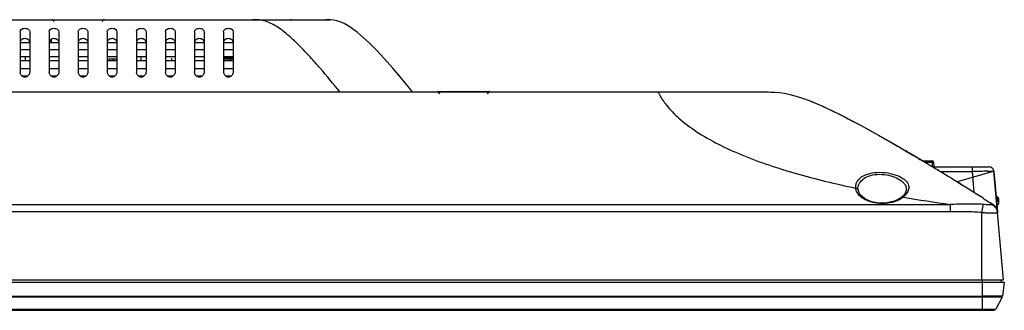
# Model space of a CAD drawing. Units: millimetres. Extents: x 554 to 3335, y -1319 to -65.
# Drawn here: x 1665 to 1868, y -251 to -191 of the extents above; entities that cross this region are included whole.
import ezdxf

# ---------------------------------------------------------------- set-up
doc = ezdxf.new("R2010")
doc.units = ezdxf.units.MM
doc.header["$LTSCALE"] = 32.67
doc.layers.get('0').update_dxf_attribs({"linetype": 'CONTINUOUS'})
for name, color, linetype in [('5_ALL_CURVES', 7, 'CONTINUOUS'), ('7_ALL_FEATURES', 7, 'CONTINUOUS'), ('DTM_EXT_COPY', 7, 'CONTINUOUS')]:
    doc.layers.add(name, color=color, linetype=linetype)

msp = doc.modelspace()

# ---------------------------------------------------------------- linework, layer by layer
at = {"color": 7, "linetype": 'Continuous'}
for p, q in [((1664.664, -196.157), (1666.664, -196.157)), ((1670.664, -196.157), (1672.664, -196.157)), ((1671.064, -195.517), (1671.064, -196.193)), ((1676.664, -196.157), (1678.664, -196.157)), ((1682.664, -196.157), (1684.664, -196.157)), ((1688.664, -196.157), (1690.664, -196.157)), ((1694.664, -196.157), (1696.664, -196.157)), ((1700.664, -196.157), (1702.664, -196.157)), ((1706.664, -196.157), (1708.664, -196.157)), ((1664.664, -197.618), (1666.664, -197.618)), ((1664.664, -199.053), (1666.664, -199.053)), ((1670.664, -197.618), (1672.664, -197.618)), ((1670.664, -199.053), (1672.664, -199.053)), ((1676.664, -197.618), (1678.664, -197.618)), ((1676.664, -199.053), (1678.664, -199.053)), ((1682.664, -197.618), (1684.664, -197.618)), ((1682.664, -199.053), (1684.664, -199.053)), ((1688.664, -197.618), (1690.664, -197.618)), ((1688.664, -199.053), (1690.664, -199.053)), ((1694.664, -197.618), (1696.664, -197.618)), ((1694.664, -199.053), (1696.664, -199.053)), ((1700.664, -197.618), (1702.664, -197.618)), ((1700.664, -199.053), (1702.664, -199.053)), ((1706.664, -197.618), (1708.664, -197.618)), ((1706.664, -199.053), (1708.664, -199.053)), ((1664.664, -199.838), (1666.664, -199.838)), ((1670.664, -199.838), (1672.664, -199.838)), ((1676.664, -199.838), (1678.664, -199.838)), ((1682.664, -199.838), (1684.664, -199.838)), ((1688.664, -199.838), (1690.664, -199.838)), ((1694.664, -199.838), (1696.664, -199.838)), ((1700.664, -199.838), (1702.664, -199.838)), ((1706.664, -199.838), (1708.664, -199.838)), ((1664.664, -201.521), (1666.664, -201.521)), ((1665.042, -203.049), (1666.287, -203.049)), ((1670.664, -201.521), (1672.664, -201.521)), ((1671.042, -203.049), (1672.287, -203.049)), ((1676.664, -201.521), (1678.664, -201.521)), ((1677.042, -203.049), (1678.287, -203.049)), ((1682.664, -201.521), (1684.664, -201.521)), ((1683.042, -203.049), (1684.287, -203.049)), ((1688.664, -201.521), (1690.664, -201.521)), ((1689.042, -203.049), (1690.287, -203.049)), ((1694.664, -201.521), (1696.664, -201.521)), ((1695.042, -203.049), (1696.287, -203.049)), ((1700.664, -201.521), (1702.664, -201.521)), ((1701.042, -203.049), (1702.287, -203.049)), ((1706.664, -201.521), (1708.664, -201.521)), ((1707.042, -203.049), (1708.287, -203.049)), ((1761.574, -206.355), (1750.755, -206.355)), ((1852.927, -221.797), (1864.603, -221.797)), ((1854.487, -222.745), (1861.106, -222.745)), ((1861.106, -221.797), (1861.106, -222.745)), ((1861.106, -222.745), (1861.484, -227.065)), ((1865.6, -222.71), (1866.329, -231.042)), ((899.574, -245.555), (1867.754, -245.555)), ((1863.254, -251.355), (1863.254, -245.055)), ((1867.054, -245.055), (1867.081, -245.555)), ((1867.754, -245.555), (1867.398, -248.46)), ((904.074, -248.46), (1863.254, -248.46)), ((1863.254, -248.638), (904.074, -248.638)), ((1864.921, -248.46), (1863.254, -248.46)), ((1864.284, -248.638), (1863.254, -248.638)), ((1866.882, -248.638), (1864.284, -248.638)), ((1867.398, -248.46), (1864.921, -248.46)), ((1867.341, -248.638), (1866.005, -251.094)), ((1867.341, -248.638), (1866.882, -248.638)), ((901.763, -251.355), (1865.566, -251.355)), ((904.074, -251.094), (1863.254, -251.094)), ((1863.254, -251.094), (1866.005, -251.094))]:
    msp.add_line(p, q, dxfattribs=at)
for centre, radius, start, end in [((1750.755, -206.855), 0.5, 3, 90), ((1761.574, -206.855), 0.5, 90, 177), ((1868.282, -594.618), 371.943, 90.84017, 91.10542), ((1866.289, -458.707), 236.016, 90.48674, 90.84033), ((1864.603, -222.797), 1, 4.99989, 89.99875), ((1865.566, -250.855), 0.5, 270, 331.45902)]:
    msp.add_arc(centre, radius, start, end, dxfattribs=at)
msp.add_open_spline([(1849.53, -219.757), (1849.313, -219.628), (1849.098, -219.5), (1848.885, -219.373)], degree=3, dxfattribs=at)
for points, knots in [([(1864.284, -222.699), (1864.383, -222.698), (1864.707, -222.696), (1865.031, -222.695), (1865.257, -222.697)], [0, 0, 0, 0, 0.3036554, 1, 1, 1, 1]), ([(1865.257, -222.697), (1865.306, -222.697), (1865.389, -222.7), (1865.504, -222.697), (1865.555, -222.71), (1865.599, -222.702), (1865.6, -222.71)], [0, 0, 0, 0, 0.4322133, 0.7442402, 0.9339624, 1, 1, 1, 1])]:
    msp.add_open_spline(points, degree=3, knots=knots, dxfattribs=at)
at = {"layer": '5_ALL_CURVES', "color": 7, "linetype": 'Continuous'}
for p, q in [((1706.814, -199.053), (1706.814, -199.305)), ((1706.814, -199.305), (1707.314, -199.305)), ((1857.923, -224.853), (1865.753, -222.608))]:
    msp.add_line(p, q, dxfattribs=at)
at = {"layer": '7_ALL_FEATURES', "color": 7, "linetype": 'Continuous'}
for p, q in [((1665.814, -199.838), (1665.814, -199.053)), ((1689.664, -199.838), (1689.664, -199.053)), ((1684.664, -199.555), (1682.964, -199.555)), ((1682.964, -199.555), (1682.964, -199.838)), ((1683.979, -199.838), (1683.979, -199.555)), ((1695.964, -199.838), (1695.964, -199.405)), ((1708.664, -199.555), (1706.664, -199.555)), ((1708.664, -199.305), (1707.314, -199.305)), ((1708.064, -199.838), (1708.064, -199.555)), ((1850.864, -220.555), (1852.873, -220.555)), ((1851.339, -220.839), (1853.172, -220.839)), ((1852.864, -220.555), (1852.864, -221.76)), ((1853.172, -220.839), (1853.223, -221.797)), ((1866.034, -227.674), (1866.477, -228.117)), ((1866.074, -228.128), (1866.275, -228.329)), ((1866.275, -228.329), (1866.564, -228.329)), ((1866.275, -228.329), (1866.275, -228.905)), ((1866.564, -228.905), (1866.275, -228.905)), ((1866.564, -228.329), (1866.564, -229.374))]:
    msp.add_line(p, q, dxfattribs=at)
for centre, radius, start, end in [((1707.314, -198.805), 0.5, 210.11499, 270), ((1852.873, -220.855), 0.3, 3, 90), ((1866.264, -229.374), 0.3, 272, 0), ((1866.264, -228.329), 0.3, 0, 45)]:
    msp.add_arc(centre, radius, start, end, dxfattribs=at)
msp.add_open_spline([(1866.477, -228.117), (1866.477, -228.117), (1866.475, -228.119), (1866.473, -228.122), (1866.469, -228.128), (1866.462, -228.135), (1866.454, -228.144), (1866.44, -228.16), (1866.418, -228.183), (1866.388, -228.214), (1866.353, -228.25), (1866.315, -228.289), (1866.288, -228.315), (1866.275, -228.329)], degree=3, knots=[0, 0, 0, 0, 0.0053783, 0.0198736, 0.043637, 0.0765477, 0.1182861, 0.1684482, 0.2922408, 0.4432281, 0.6158825, 0.8040043, 1, 1, 1, 1], dxfattribs=at)
at = {"layer": 'DTM_EXT_COPY', "color": 7, "linetype": 'Continuous'}
for p, q in [((1039.664, -191.455), (1727.664, -191.455)), ((1664.664, -193.975), (1664.664, -202.128)), ((1666.664, -193.975), (1666.664, -202.128)), ((1670.664, -193.975), (1670.664, -202.128)), ((1672.664, -193.975), (1672.664, -202.128)), ((1676.664, -193.975), (1676.664, -202.128)), ((1678.664, -193.975), (1678.664, -202.128)), ((1682.664, -193.975), (1682.664, -202.128)), ((1684.664, -193.975), (1684.664, -202.128)), ((1688.664, -193.975), (1688.664, -202.128)), ((1690.664, -193.975), (1690.664, -202.128)), ((1694.664, -193.975), (1694.664, -202.128)), ((1696.664, -193.975), (1696.664, -202.128)), ((1700.664, -193.975), (1700.664, -202.128)), ((1702.664, -193.975), (1702.664, -202.128)), ((1706.664, -193.975), (1706.664, -202.128)), ((1708.664, -193.975), (1708.664, -202.128)), ((1671.064, -196.193), (1671.064, -195.517)), ((948.574, -206.355), (1818.754, -206.355)), ((1850.07, -220.079), (1850.35, -220.246)), ((1850.35, -220.246), (1850.637, -220.418)), ((1850.637, -220.418), (1850.868, -220.556)), ((1867.554, -245.055), (1865.6, -222.71)), ((1858.564, -225.249), (1858.394, -225.144)), ((1858.394, -225.144), (1858.836, -225.418)), ((1858.836, -225.418), (1858.564, -225.249)), ((1858.836, -225.418), (1858.851, -225.427)), ((1859.022, -225.533), (1858.851, -225.427)), ((1837.562, -226.461), (1837.56, -226.426)), ((1847.199, -227.424), (1846.566, -228.068)), ((1847.528, -226.685), (1847.199, -227.424)), ((1847.542, -226.55), (1847.528, -226.685)), ((910.715, -229.525), (1856.614, -229.525)), ((1846.422, -228.178), (1845.109, -228.856)), ((1846.567, -228.068), (1846.422, -228.178)), ((1846.567, -228.068), (1846.566, -228.068)), ((1856.614, -229.525), (1856.614, -231.042)), ((1856.614, -231.042), (910.715, -231.042)), ((1863.072, -231.217), (1863.072, -245.055)), ((899.774, -245.055), (1867.554, -245.055))]:
    msp.add_line(p, q, dxfattribs=at)
for points in [[(1838.951, -228.356), (1837.96, -227.471), (1837.57, -226.534)], [(1845.109, -228.856), (1843.549, -229.221), (1841.919, -229.257), (1840.34, -228.968), (1838.951, -228.356)]]:
    msp.add_lwpolyline(points, dxfattribs=at)
for centre, radius, start, end in [((1671.208, -191.955), 0.5, 5, 90), ((1682.121, -191.955), 0.5, 90, 175), ((1720.634, -192.455), 1, 90, 111.25), ((1720.7, -191.955), 0.5, 90, 132.5), ((1666.035, -202.128), 1.37, 180.00685, 189.90065), ((1672.035, -202.128), 1.37, 180.00685, 189.90065), ((1678.035, -202.128), 1.37, 180.00685, 189.90065), ((1684.035, -202.128), 1.37, 180.00685, 189.90065), ((1690.035, -202.128), 1.37, 180.00685, 189.90065), ((1696.035, -202.128), 1.37, 180.00685, 189.90065), ((1702.035, -202.128), 1.37, 180.00685, 189.90065), ((1708.035, -202.128), 1.37, 180.00685, 189.90065), ((1811.088, -198.712), 16.653, 214.19385, 218.33498), ((1621.422, -602.698), 445.732, 59.31411, 59.53362), ((1601.423, -636.412), 484.932, 59.15293, 59.31485), ((1581.441, -669.935), 523.958, 58.82323, 59.30592), ((1599.311, -639.954), 489.055, 59.15327, 59.27716), ((1565.765, -695.964), 554.343, 58.84329, 59.04884), ((1532.139, -751.558), 619.316, 58.609677, 58.830054), ((1494.931, -812.542), 690.754, 58.404913, 58.609828), ((1839.134, -225.924), 2.075, 164.47036, 174.18715), ((1413.088, -945.283), 846.698, 57.87737, 58.393635), ((1858.325, -226.277), 1, 58.22857, 73.84548), ((1839.133, -225.923), 2.075, 174.22677, 182.88858), ((1839.144, -225.922), 2.086, 182.88583, 184.83933), ((1839.163, -225.92), 2.104, 184.84232, 186.7905), ((1839.913, -226.302), 2.356, 183.87161, 186.45861), ((1413.246, -944.867), 846.261, 58.061915, 58.213192), ((1844.256, -224.757), 4.199, 308.67294, 310.01592), ((1900.494, 89.616), 322.144, 260.41961, 262.17125), ((1864.336, -231.216), 2, 4.99958, 57.75086)]:
    msp.add_arc(centre, radius, start, end, dxfattribs=at)
for points, knots in [([(1730.664, -206.355), (1729.341, -204.705), (1727.322, -202.271), (1724.54, -199.131), (1722.411, -196.886), (1720.212, -194.792), (1717.922, -192.96), (1715.808, -191.813), (1714.003, -191.458), (1713.109, -191.455), (1712.664, -191.455)], [0, 0, 0, 0, 0.2638019, 0.3942067, 0.5230774, 0.6496328, 0.7723909, 0.888761, 0.9446149, 1, 1, 1, 1]), ([(1664.664, -193.975), (1664.664, -193.787), (1664.921, -193.335), (1665.664, -193.168), (1666.408, -193.335), (1666.664, -193.787), (1666.664, -193.975)], [0, 0, 0, 0, 0.2094448, 0.500002, 0.7905564, 1, 1, 1, 1]), ([(1670.664, -193.975), (1670.664, -193.787), (1670.921, -193.335), (1671.664, -193.168), (1672.408, -193.335), (1672.664, -193.787), (1672.664, -193.975)], [0, 0, 0, 0, 0.2094448, 0.500002, 0.7905564, 1, 1, 1, 1]), ([(1676.664, -193.975), (1676.664, -193.787), (1676.921, -193.335), (1677.664, -193.168), (1678.408, -193.335), (1678.664, -193.787), (1678.664, -193.975)], [0, 0, 0, 0, 0.2094448, 0.500002, 0.7905564, 1, 1, 1, 1]), ([(1682.664, -193.975), (1682.664, -193.787), (1682.921, -193.335), (1683.664, -193.168), (1684.408, -193.335), (1684.664, -193.787), (1684.664, -193.975)], [0, 0, 0, 0, 0.2094448, 0.500002, 0.7905564, 1, 1, 1, 1]), ([(1688.664, -193.975), (1688.664, -193.787), (1688.921, -193.335), (1689.664, -193.168), (1690.408, -193.335), (1690.664, -193.787), (1690.664, -193.975)], [0, 0, 0, 0, 0.2094448, 0.500002, 0.7905564, 1, 1, 1, 1]), ([(1694.664, -193.975), (1694.664, -193.787), (1694.921, -193.335), (1695.664, -193.168), (1696.408, -193.335), (1696.664, -193.787), (1696.664, -193.975)], [0, 0, 0, 0, 0.2094448, 0.500002, 0.7905564, 1, 1, 1, 1]), ([(1700.664, -193.975), (1700.664, -193.787), (1700.921, -193.335), (1701.664, -193.168), (1702.408, -193.335), (1702.664, -193.787), (1702.664, -193.975)], [0, 0, 0, 0, 0.2094448, 0.500002, 0.7905564, 1, 1, 1, 1]), ([(1706.664, -193.975), (1706.664, -193.787), (1706.921, -193.335), (1707.664, -193.168), (1708.408, -193.335), (1708.664, -193.787), (1708.664, -193.975)], [0, 0, 0, 0, 0.2094448, 0.500002, 0.7905564, 1, 1, 1, 1]), ([(1666.664, -196.193), (1666.664, -195.989), (1666.438, -195.504), (1665.664, -195.267), (1664.891, -195.504), (1664.664, -195.989), (1664.664, -196.193)], [0, 0, 0, 0, 0.2161621, 0.5000023, 0.7838418, 1, 1, 1, 1]), ([(1672.664, -196.193), (1672.664, -195.989), (1672.438, -195.504), (1671.664, -195.267), (1670.891, -195.504), (1670.664, -195.989), (1670.664, -196.193)], [0, 0, 0, 0, 0.2161621, 0.5000023, 0.7838418, 1, 1, 1, 1]), ([(1678.664, -196.193), (1678.664, -195.989), (1678.438, -195.504), (1677.664, -195.267), (1676.891, -195.504), (1676.664, -195.989), (1676.664, -196.193)], [0, 0, 0, 0, 0.2161621, 0.5000023, 0.7838418, 1, 1, 1, 1]), ([(1684.664, -196.193), (1684.664, -195.989), (1684.438, -195.504), (1683.664, -195.267), (1682.891, -195.504), (1682.664, -195.989), (1682.664, -196.193)], [0, 0, 0, 0, 0.2161621, 0.5000023, 0.7838418, 1, 1, 1, 1]), ([(1690.664, -196.193), (1690.664, -195.989), (1690.438, -195.504), (1689.664, -195.267), (1688.891, -195.504), (1688.664, -195.989), (1688.664, -196.193)], [0, 0, 0, 0, 0.2161621, 0.5000023, 0.7838418, 1, 1, 1, 1]), ([(1696.664, -196.193), (1696.664, -195.989), (1696.438, -195.504), (1695.664, -195.267), (1694.891, -195.504), (1694.664, -195.989), (1694.664, -196.193)], [0, 0, 0, 0, 0.2161621, 0.5000023, 0.7838418, 1, 1, 1, 1]), ([(1702.664, -196.193), (1702.664, -195.989), (1702.438, -195.504), (1701.664, -195.267), (1700.891, -195.504), (1700.664, -195.989), (1700.664, -196.193)], [0, 0, 0, 0, 0.2161621, 0.5000023, 0.7838418, 1, 1, 1, 1]), ([(1708.664, -196.193), (1708.664, -195.989), (1708.438, -195.504), (1707.664, -195.267), (1706.891, -195.504), (1706.664, -195.989), (1706.664, -196.193)], [0, 0, 0, 0, 0.2161621, 0.5000023, 0.7838418, 1, 1, 1, 1]), ([(1665.041, -203.049), (1664.991, -203.002), (1664.819, -202.805), (1664.718, -202.552), (1664.685, -202.364)], [0, 0, 0, 0, 0.264205, 1, 1, 1, 1]), ([(1666.288, -203.049), (1666.125, -203.204), (1665.665, -203.414), (1665.204, -203.204), (1665.041, -203.049)], [0, 0, 0, 0, 0.4999822, 1, 1, 1, 1]), ([(1666.664, -202.128), (1666.664, -202.21), (1666.635, -202.545), (1666.473, -202.874), (1666.288, -203.049)], [0, 0, 0, 0, 0.2429874, 1, 1, 1, 1]), ([(1671.041, -203.049), (1670.991, -203.002), (1670.819, -202.805), (1670.718, -202.552), (1670.685, -202.364)], [0, 0, 0, 0, 0.264205, 1, 1, 1, 1]), ([(1672.288, -203.049), (1672.125, -203.204), (1671.665, -203.414), (1671.204, -203.204), (1671.041, -203.049)], [0, 0, 0, 0, 0.4999822, 1, 1, 1, 1]), ([(1672.664, -202.128), (1672.664, -202.21), (1672.635, -202.545), (1672.473, -202.874), (1672.288, -203.049)], [0, 0, 0, 0, 0.2429874, 1, 1, 1, 1]), ([(1677.041, -203.049), (1676.991, -203.002), (1676.819, -202.805), (1676.718, -202.552), (1676.685, -202.364)], [0, 0, 0, 0, 0.264205, 1, 1, 1, 1]), ([(1678.288, -203.049), (1678.125, -203.204), (1677.665, -203.414), (1677.204, -203.204), (1677.041, -203.049)], [0, 0, 0, 0, 0.4999822, 1, 1, 1, 1]), ([(1678.664, -202.128), (1678.664, -202.21), (1678.635, -202.545), (1678.473, -202.874), (1678.288, -203.049)], [0, 0, 0, 0, 0.2429874, 1, 1, 1, 1]), ([(1683.041, -203.049), (1682.991, -203.002), (1682.819, -202.805), (1682.718, -202.552), (1682.685, -202.364)], [0, 0, 0, 0, 0.264205, 1, 1, 1, 1]), ([(1684.288, -203.049), (1684.125, -203.204), (1683.665, -203.414), (1683.204, -203.204), (1683.041, -203.049)], [0, 0, 0, 0, 0.4999822, 1, 1, 1, 1]), ([(1684.664, -202.128), (1684.664, -202.21), (1684.635, -202.545), (1684.473, -202.874), (1684.288, -203.049)], [0, 0, 0, 0, 0.2429874, 1, 1, 1, 1]), ([(1689.041, -203.049), (1688.991, -203.002), (1688.819, -202.805), (1688.718, -202.552), (1688.685, -202.364)], [0, 0, 0, 0, 0.264205, 1, 1, 1, 1]), ([(1690.288, -203.049), (1690.125, -203.204), (1689.665, -203.414), (1689.204, -203.204), (1689.041, -203.049)], [0, 0, 0, 0, 0.4999822, 1, 1, 1, 1]), ([(1690.664, -202.128), (1690.664, -202.21), (1690.635, -202.545), (1690.473, -202.874), (1690.288, -203.049)], [0, 0, 0, 0, 0.2429874, 1, 1, 1, 1]), ([(1695.041, -203.049), (1694.991, -203.002), (1694.819, -202.805), (1694.718, -202.552), (1694.685, -202.364)], [0, 0, 0, 0, 0.264205, 1, 1, 1, 1]), ([(1696.288, -203.049), (1696.125, -203.204), (1695.665, -203.414), (1695.204, -203.204), (1695.041, -203.049)], [0, 0, 0, 0, 0.4999822, 1, 1, 1, 1]), ([(1696.664, -202.128), (1696.664, -202.21), (1696.635, -202.545), (1696.473, -202.874), (1696.288, -203.049)], [0, 0, 0, 0, 0.2429874, 1, 1, 1, 1]), ([(1701.041, -203.049), (1700.991, -203.002), (1700.819, -202.805), (1700.718, -202.552), (1700.685, -202.364)], [0, 0, 0, 0, 0.264205, 1, 1, 1, 1]), ([(1702.288, -203.049), (1702.125, -203.204), (1701.665, -203.414), (1701.204, -203.204), (1701.041, -203.049)], [0, 0, 0, 0, 0.4999822, 1, 1, 1, 1]), ([(1702.664, -202.128), (1702.664, -202.21), (1702.635, -202.545), (1702.473, -202.874), (1702.288, -203.049)], [0, 0, 0, 0, 0.2429874, 1, 1, 1, 1]), ([(1707.041, -203.049), (1706.991, -203.002), (1706.819, -202.805), (1706.718, -202.552), (1706.685, -202.364)], [0, 0, 0, 0, 0.264205, 1, 1, 1, 1]), ([(1708.288, -203.049), (1708.125, -203.204), (1707.665, -203.414), (1707.204, -203.204), (1707.041, -203.049)], [0, 0, 0, 0, 0.4999822, 1, 1, 1, 1]), ([(1708.664, -202.128), (1708.664, -202.21), (1708.635, -202.545), (1708.473, -202.874), (1708.288, -203.049)], [0, 0, 0, 0, 0.2429874, 1, 1, 1, 1]), ([(1796.254, -206.355), (1796.25, -206.355), (1796.302, -206.385), (1796.308, -206.438), (1796.417, -206.582), (1796.517, -206.78), (1796.672, -207.045), (1796.929, -207.486), (1797.152, -207.832), (1797.314, -208.071)], [0, 0, 0, 0, 0.0069693, 0.0440251, 0.1211038, 0.2381254, 0.3899112, 0.5705345, 1, 1, 1, 1]), ([(1798.026, -209.041), (1798.801, -210.023), (1800.736, -211.996), (1805.776, -215.746), (1813.904, -219.711), (1825.006, -223.401), (1832.961, -225.297), (1837.073, -226.169)], [0, 0, 0, 0, 0.0866666, 0.1902986, 0.4340242, 0.7087494, 1, 1, 1, 1]), ([(1837.134, -225.368), (1837.246, -224.967), (1837.782, -224.138), (1839.176, -223.303), (1841.051, -222.873), (1843.147, -222.896), (1845.133, -223.315), (1846.732, -224.016), (1847.825, -224.949), (1848.074, -225.782), (1848.053, -226.141)], [0, 0, 0, 0, 0.0944532, 0.2126237, 0.3601051, 0.5252845, 0.6841155, 0.8169898, 0.9183345, 1, 1, 1, 1]), ([(1837.743, -225.409), (1837.903, -225.038), (1838.478, -224.304), (1839.821, -223.583), (1841.548, -223.263), (1843.407, -223.371), (1845.117, -223.831), (1846.471, -224.537), (1847.37, -225.452), (1847.56, -226.214), (1847.542, -226.552)], [0, 0, 0, 0, 0.1011516, 0.2247796, 0.3741829, 0.5359196, 0.6877417, 0.8147951, 0.9150293, 1, 1, 1, 1]), ([(1837.073, -226.169), (1837.189, -226.165), (1837.422, -226.222), (1837.557, -226.43), (1837.57, -226.534)], [0, 0, 0, 0, 0.5277166, 1, 1, 1, 1]), ([(1839.795, -228.891), (1839.46, -228.768), (1838.394, -228.289), (1837.43, -227.389), (1837.172, -226.608)], [0, 0, 0, 0, 0.3029282, 1, 1, 1, 1]), ([(1847.604, -227.294), (1847.56, -227.353), (1847.365, -227.598), (1847.139, -227.818), (1846.956, -227.972)], [0, 0, 0, 0, 0.2343649, 1, 1, 1, 1]), ([(1848.053, -226.141), (1848.047, -226.238), (1847.987, -226.651), (1847.791, -227.037), (1847.604, -227.294)], [0, 0, 0, 0, 0.2338613, 1, 1, 1, 1]), ([(1844.375, -229.163), (1843.994, -229.247), (1842.469, -229.469), (1840.876, -229.286), (1839.795, -228.891)], [0, 0, 0, 0, 0.2528631, 1, 1, 1, 1]), ([(1845.467, -228.833), (1845.381, -228.866), (1845.024, -228.998), (1844.656, -229.101), (1844.375, -229.163)], [0, 0, 0, 0, 0.2414255, 1, 1, 1, 1]), ([(1846.879, -228.034), (1846.781, -228.113), (1846.344, -228.433), (1845.854, -228.68), (1845.467, -228.833)], [0, 0, 0, 0, 0.2315793, 1, 1, 1, 1]), ([(1846.879, -228.035), (1846.851, -228.024), (1846.748, -227.997), (1846.627, -228.02), (1846.567, -228.068)], [0, 0, 0, 0, 0.2806599, 1, 1, 1, 1]), ([(1863.373, -229.52), (1862.82, -229.46), (1861.977, -229.52), (1860.856, -229.505), (1859.725, -229.507), (1858.311, -229.498), (1857.18, -229.524), (1856.614, -229.525)], [0, 0, 0, 0, 0.2468645, 0.37235, 0.4978752, 0.7489582, 1, 1, 1, 1]), ([(1863.373, -229.52), (1863.355, -229.605), (1863.248, -230.169), (1863.152, -230.736), (1863.071, -231.217)], [0, 0, 0, 0, 0.1517757, 1, 1, 1, 1]), ([(1864.989, -229.52), (1864.952, -229.544), (1864.894, -229.623), (1864.723, -229.631), (1864.435, -229.637), (1863.969, -229.613), (1863.585, -229.542), (1863.373, -229.52)], [0, 0, 0, 0, 0.0807532, 0.1636722, 0.2909899, 0.6144797, 1, 1, 1, 1]), ([(1865.403, -229.525), (1865.383, -229.512), (1865.341, -229.502), (1865.256, -229.516), (1865.145, -229.466), (1865.036, -229.488), (1864.989, -229.52)], [0, 0, 0, 0, 0.1704152, 0.2897851, 0.5996104, 1, 1, 1, 1]), ([(1864.989, -229.52), (1865.349, -229.638), (1866.014, -230.092), (1866.311, -230.842), (1866.344, -231.217)], [0, 0, 0, 0, 0.501739, 1, 1, 1, 1]), ([(1863.072, -231.217), (1862.541, -231.128), (1861.46, -231.087), (1859.308, -231.056), (1857.692, -231.042), (1856.614, -231.042)], [0, 0, 0, 0, 0.2497983, 0.499866, 1, 1, 1, 1]), ([(1865.238, -231.325), (1865.078, -231.325), (1864.644, -231.323), (1863.92, -231.332), (1863.358, -231.264), (1863.072, -231.217)], [0, 0, 0, 0, 0.2203788, 0.5994281, 1, 1, 1, 1]), ([(1866.344, -231.217), (1866.346, -231.247), (1866.342, -231.318), (1866.237, -231.323), (1866.125, -231.326), (1865.956, -231.324), (1865.656, -231.326), (1865.411, -231.325), (1865.238, -231.325)], [0, 0, 0, 0, 0.0786782, 0.1346023, 0.2336702, 0.3782602, 0.5590219, 1, 1, 1, 1])]:
    msp.add_open_spline(points, degree=3, knots=knots, dxfattribs=at)
for points in [[(1727.664, -191.455), (1728.001, -191.455), (1728.337, -191.455), (1728.686, -191.476)], [(1745.664, -206.355), (1733.664, -191.455), (1730.664, -191.455), (1727.664, -191.455)], [(1818.754, -206.355), (1820.942, -206.355), (1823.129, -206.355), (1828.037, -208.339)], [(1818.754, -206.355), (1818.99, -206.355), (1819.226, -206.355), (1819.466, -206.357)], [(1827.823, -208.253), (1828.945, -208.701), (1830.213, -209.255), (1831.659, -209.939)], [(1828.037, -208.339), (1828.828, -208.659), (1829.69, -209.031), (1830.634, -209.462)], [(1830.634, -209.462), (1834.799, -211.365), (1840.56, -214.433), (1848.897, -219.381)], [(1831.659, -209.939), (1835.379, -211.699), (1840.285, -214.323), (1846.957, -218.236)], [(1837.56, -226.426), (1837.542, -226.082), (1837.607, -225.725), (1837.743, -225.409)], [(1837.172, -226.608), (1837.125, -226.466), (1837.091, -226.318), (1837.073, -226.169)], [(1863.306, -228.205), (1863.609, -228.395), (1863.916, -228.588), (1864.224, -228.782)], [(1864.224, -228.782), (1864.613, -229.027), (1865.007, -229.275), (1865.403, -229.525)]]:
    msp.add_open_spline(points, degree=3, dxfattribs=at)

doc.saveas('drawing.dxf')
